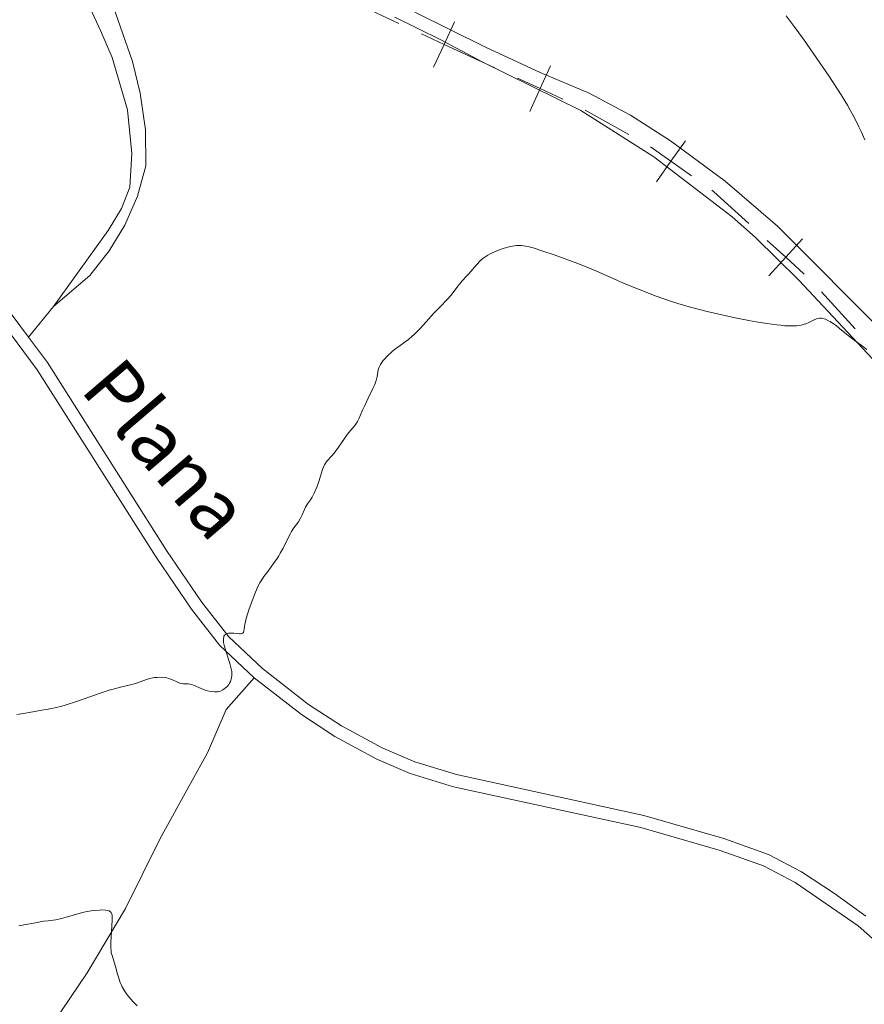
# Model space of a CAD drawing. Units: metres. Extents: x 628110 to 632620, y 4671375 to 4674427.
# Drawn here: x 631817 to 631952, y 4672562 to 4672719 of the extents above; entities that cross this region are included whole.
import ezdxf
from ezdxf.enums import TextEntityAlignment as Align

# ---------------------------------------------------------------- set-up
doc = ezdxf.new("R2010")
doc.units = ezdxf.units.M
doc.header["$MEASUREMENT"] = 0
doc.linetypes.add('DGN Style 3', pattern=[75.7533, 54.1095, -21.6438])
for name, color, linetype, lineweight in [('Carátula', 7, 'Continuous', 0), ('Elementos auxiliares', 7, 'Continuous', 0), ('Entidades rústicas y varios', 7, 'Continuous', 0), ('Otros límites administrativos', 7, 'Continuous', 0), ('Relieve y altimetría', 7, 'Continuous', 0), ('Textos de rotulación', 7, 'Continuous', 0), ('Viales y ferrocarril', 7, 'Continuous', 0)]:
    doc.layers.add(name, color=color, linetype=linetype, lineweight=lineweight)
doc.styles.add('Style-ariali', font='ariali.shx', dxfattribs={"bigfont": 'arialibig.shx'})

msp = doc.modelspace()

# ---------------------------------------------------------------- linework, layer by layer
at = {"layer": 'Carátula', "color": 7, "linetype": 'Continuous', "lineweight": 0}
msp.add_3dface([(628165.5399999991, 4671374.550000001), (632619.7800000012, 4671457.16), (632564.6999999993, 4674426.66), (628110.4600000009, 4674344.050000001)], dxfattribs=at)
at = {"layer": 'Elementos auxiliares', "color": 250, "linetype": 'Continuous', "lineweight": 0}
msp.add_3dface([(629022.5, 4671784.5), (632463.2699999996, 4671848.32), (632419.7699999996, 4674161.440000001), (628980.129999999, 4674097.629999999)], dxfattribs=at)
at = {"layer": 'Entidades rústicas y varios', "color": 92, "linetype": 'Continuous', "lineweight": 0, "extrusion": (0.008024813066901785, 0.009761526342574559, 0.9999201543016846), "elevation": 51079.30844496297, "flags": 128}
msp.add_lwpolyline([(631798.6705352031, 4672397.463583238), (631794.6500226445, 4672392.573350243)], dxfattribs=at)
at = {"layer": 'Entidades rústicas y varios', "color": 92, "linetype": 'Continuous', "lineweight": 0}
for points in [[(631698.8500000015, 4672823.920000002, 402.62), (631710.1400000006, 4672816.370000001, 402.29), (631717.5500000007, 4672810.510000002, 401.81), (631725.629999999, 4672804.629999999, 401.47), (631735.5399999991, 4672798.109999999, 401.34), (631753.6799999997, 4672784.080000002, 400.3), (631765.3900000006, 4672775.239999998, 400.07), (631790.8999999985, 4672758.239999998, 399.61), (631796.5399999991, 4672754.809999999, 399.46), (631802.75, 4672751.609999999, 399.31), (631809.0700000003, 4672747.59, 399.36), (631813.2899999991, 4672744.460000001, 399), (631818.879999999, 4672738.989999998, 398.67), (631820.9800000004, 4672735.989999998, 398.55), (631825.3900000006, 4672727.059999999, 398.55), (631829.7300000004, 4672717.68, 397.99), (631831.5899999999, 4672713.34, 398.05), (631834.0300000012, 4672704.949999999, 397.62), (631834.75, 4672697.969999999, 397.37), (631834.4200000018, 4672692.580000002, 397.25), (631833.0799999982, 4672689.16, 397.19), (631830.9699999988, 4672685.66, 396.96), (631822.1999999993, 4672673.460000001, 396.66)], [(631822.1999999993, 4672673.460000001, 396.66), (631828.0300000012, 4672678.449999999, 396.75), (631831.1099999994, 4672682.399999999, 396.81), (631833.6000000015, 4672686.489999998, 396.82), (631835.629999999, 4672691.140000001, 397.08), (631836.9800000004, 4672695.969999999, 397.14), (631836.9100000001, 4672701.75, 397.31), (631836.0500000007, 4672707.620000001, 397.5), (631834.8200000003, 4672712.710000001, 397.61), (631831.7199999988, 4672721.559999999, 397.85)], [(631876.8299999982, 4672719.789999999, 395.69), (631884.1799999997, 4672716.190000001, 395.49), (631890.7800000012, 4672712.620000001, 395.43), (631906.5700000003, 4672704.870000001, 395.9), (631918.2199999988, 4672697.440000001, 396.36), (631930.75, 4672687.830000002, 396.39), (631934.5, 4672684.52, 396.21), (631941.4200000018, 4672677.670000002, 395.44), (631953.1600000001, 4672665.16, 395.07)], [(631880.0100000016, 4672720.57, 395.87), (631891.3200000003, 4672715, 395.66), (631900.0300000012, 4672710.91, 395.81), (631907.879999999, 4672707.649999999, 396.13), (631914.4899999984, 4672704.120000001, 396.48), (631920.9100000001, 4672700, 396.76), (631929.6400000006, 4672693.530000001, 396.84), (631938.0199999996, 4672686.34, 396.55), (631955.6400000006, 4672668.66, 395.52), (631968.9299999997, 4672654.109999999, 394.36), (631984.120000001, 4672638.93, 393.11), (631993.75, 4672629.449999999, 392.4), (632000.3000000007, 4672622.780000001, 392.15), (632007.3399999999, 4672617.309999999, 391.79), (632008.6900000013, 4672617.330000002, 391.74), (632010.0399999991, 4672617.690000001, 391.66), (632012.0700000003, 4672619.170000002, 391.58), (632014.7300000004, 4672621.780000001, 391.41)], [(631796.8500000015, 4672521.57, 398.99), (631801.0700000003, 4672530.98, 398.42), (631808.2699999996, 4672541.73, 397.78), (631817.8900000006, 4672553.02, 396.47), (631822.1499999985, 4672558.780000001, 395.85), (631827.6099999994, 4672566.830000002, 395.3), (631833.7100000009, 4672577.100000001, 394.85), (631839.2399999984, 4672588.300000001, 394.35), (631844.1099999994, 4672597.129999999, 394.29), (631846.8399999999, 4672602.059999999, 394.47), (631849.8200000003, 4672608.969999999, 394.76), (631854.3200000003, 4672614.030000001, 394.81)]]:
    msp.add_polyline3d(points, dxfattribs=at)
at = {"layer": 'Otros límites administrativos', "color": 250, "linetype": 'Continuous', "lineweight": 0}
for p, q in [((631870.1935686693, 4672722.170962825, 396.0662775799295), (631877.4397404566, 4672718.792588171, 395.7841798976857)), ((631885.5100000016, 4672715.030000001, 395.47), (631892.7789100632, 4672711.692523785, 395.6255603320739)), ((631907.2669936381, 4672704.921341918, 395.9631524707055), (631914.2459207624, 4672701.02281158, 396.2730515436184)), ((631945.0745862015, 4672675.802111953, 395.5525651976163), (631950.4599343389, 4672669.896704789, 395.2001567746638))]:
    msp.add_line(p, q, dxfattribs=at)
at = {"layer": 'Otros límites administrativos', "color": 250, "linetype": 'Continuous', "lineweight": 0, "flags": 128}
for points, elevation in [([(631886.3761510737, 4672719.039553877), (631884.6859122477, 4672715.41421352), (631882.995673418, 4672711.788873162)], 395.5020822154419), ([(631881.0605718903, 4672717.104452349), (631884.6859122477, 4672715.41421352), (631885.5099999681, 4672715.029999923)], 395.5020822154419), ([(631901.7168738097, 4672711.990189906), (631900.0478201285, 4672708.355047569), (631898.3787664473, 4672704.719905231)], 395.7811206641477), ([(631896.4126777872, 4672710.02410125), (631900.0478201285, 4672708.355047569), (631903.682962466, 4672706.685993887)], 395.7811206641477), ([(631917.7090653814, 4672699.031660661), (631920.9738347121, 4672696.720539462), (631924.2386040464, 4672694.409418259)], 396.458538235966), ([(631923.2849559151, 4672699.985308792), (631920.9738347121, 4672696.720539462), (631918.6627135128, 4672693.455770127)], 396.458538235966), ([(631936.3887313046, 4672684.058729012), (631939.3433774747, 4672681.362423018), (631942.2980236448, 4672678.666117024)], 395.8943670869771), ([(631942.0396834649, 4672684.317069188), (631939.3433774747, 4672681.362423018), (631936.6470714808, 4672678.407776847)], 395.8943670869771)]:
    msp.add_lwpolyline(points, dxfattribs=dict(at, elevation=elevation))
at = {"layer": 'Otros límites administrativos', "color": 250, "linetype": 'Continuous', "lineweight": 0, "extrusion": (-0.2357676560183807, -0.3157589701552526, 0.919081000316127), "elevation": -1624068.053605316, "flags": 128}
msp.add_lwpolyline([(-2289278.391756194, 3788798.144084439), (-2289277.97898077, 3788798.155476429), (-2289270.435257977, 3788797.345638018)], dxfattribs=at)
at = {"layer": 'Relieve y altimetría', "color": 36, "linetype": 'Continuous', "lineweight": 0, "elevation": 395, "flags": 128}
for points in [[(631951.9899999984, 4672700.140000001), (631951.3999999985, 4672701.469999999), (631951.0399999991, 4672702.260000002), (631950.3399999999, 4672703.670000002), (631949.6600000001, 4672704.93), (631949.1999999993, 4672705.73), (631948.1999999993, 4672707.34), (631946.2100000009, 4672710.390000001), (631944.7800000012, 4672712.5), (631942.1600000001, 4672716.280000001), (631940.7100000009, 4672718.300000001), (631939.8999999985, 4672719.34), (631939.3900000006, 4672719.98)], [(631862.5300000012, 4672641.359999999), (631862.8299999982, 4672641.870000001), (631863.3000000007, 4672642.550000001), (631863.5599999987, 4672642.960000001), (631863.8999999985, 4672643.600000001), (631864.0599999987, 4672643.960000001), (631864.3099999987, 4672644.539999999), (631864.6499999985, 4672645.48), (631865.2300000004, 4672647.370000001), (631865.4499999993, 4672647.91), (631865.5599999987, 4672648.16), (631865.6900000013, 4672648.379999999), (631865.9800000004, 4672648.77), (631866.6700000018, 4672649.539999999), (631867.0799999982, 4672650.030000001), (631867.7800000012, 4672650.98), (631868.7399999984, 4672652.370000001), (631869.1799999997, 4672652.98), (631869.7600000016, 4672653.68), (631870.3900000006, 4672654.420000002), (631870.6799999997, 4672654.830000002), (631870.8099999987, 4672655.07), (631871.0799999982, 4672655.609999999), (631871.6499999985, 4672656.91), (631871.9800000004, 4672657.66), (631872.5599999987, 4672658.830000002), (631873.3099999987, 4672660.350000001), (631873.6000000015, 4672661.02), (631873.7100000009, 4672661.309999999), (631873.870000001, 4672661.830000002), (631873.9600000009, 4672662.260000002), (631874.0599999987, 4672662.949999999), (631874.1499999985, 4672663.34), (631874.1999999993, 4672663.52), (631874.3000000007, 4672663.789999999), (631874.5100000016, 4672664.190000001), (631874.8900000006, 4672664.760000002), (631875.1400000006, 4672665.059999999), (631875.5899999999, 4672665.539999999), (631876.3399999999, 4672666.219999999), (631876.7600000016, 4672666.580000002), (631877.4600000009, 4672667.100000001), (631878.4499999993, 4672667.809999999), (631879, 4672668.219999999), (631879.5700000003, 4672668.710000001), (631879.879999999, 4672668.989999998), (631880.8500000015, 4672669.98), (631882.2300000004, 4672671.52), (631882.9400000013, 4672672.300000001), (631883.9899999984, 4672673.390000001), (631885.2399999984, 4672674.68), (631885.75, 4672675.23), (631886.3200000003, 4672675.940000001), (631886.8900000006, 4672676.710000001), (631887.1499999985, 4672677.059999999), (631887.6000000015, 4672677.57), (631888.2800000012, 4672678.309999999), (631888.6600000001, 4672678.719999999), (631889.8599999994, 4672680.149999999), (631890.5100000016, 4672680.82), (631890.9499999993, 4672681.210000001), (631891.1799999997, 4672681.390000001), (631891.6700000018, 4672681.710000001), (631892.0300000012, 4672681.91), (631892.8399999999, 4672682.300000001), (631893.7899999991, 4672682.66), (631894.3000000007, 4672682.830000002), (631895.1000000015, 4672683.039999999), (631895.8900000006, 4672683.18), (631896.2699999996, 4672683.219999999), (631896.7800000012, 4672683.239999998), (631897.0300000012, 4672683.239999998), (631897.4200000018, 4672683.199999999), (631897.6900000013, 4672683.16), (631898.2800000012, 4672683.039999999), (631898.9499999993, 4672682.859999999), (631900.6499999985, 4672682.309999999), (631902.3099999987, 4672681.73), (631906.0599999987, 4672680.34), (631908.6000000015, 4672679.34), (631910.4100000001, 4672678.57), (631912.2100000009, 4672677.75), (631913.1400000006, 4672677.34), (631914.8200000003, 4672676.629999999), (631916.0700000003, 4672676.129999999), (631918.6099999994, 4672675.16), (631920.9200000018, 4672674.34), (631922.0599999987, 4672673.969999999), (631923.8999999985, 4672673.43), (631925.7699999996, 4672672.93), (631926.7899999991, 4672672.68), (631928.4100000001, 4672672.289999999), (631931, 4672671.73), (631933.4200000018, 4672671.260000002), (631934.620000001, 4672671.039999999), (631936.3399999999, 4672670.760000002), (631937.8900000006, 4672670.550000001), (631938.5700000003, 4672670.469999999), (631939.1900000013, 4672670.41), (631940.2300000004, 4672670.359999999), (631941.0599999987, 4672670.390000001)], [(631941.0599999987, 4672670.390000001), (631941.5199999996, 4672670.440000001), (631941.8000000007, 4672670.489999998), (631942.3000000007, 4672670.629999999), (631942.5599999987, 4672670.73), (631943.0399999991, 4672670.940000001), (631943.879999999, 4672671.370000001), (631944.2399999984, 4672671.52), (631944.4100000001, 4672671.580000002), (631944.7300000004, 4672671.629999999), (631945.0399999991, 4672671.620000001), (631945.25, 4672671.580000002), (631945.6900000013, 4672671.43), (631946.1700000018, 4672671.199999999), (631946.4299999997, 4672671.059999999), (631946.8200000003, 4672670.830000002), (631947.3900000006, 4672670.43), (631947.9499999993, 4672669.969999999), (631948.7800000012, 4672669.260000002), (631949.3000000007, 4672668.850000001), (631950.2399999984, 4672668.149999999), (631951.6400000006, 4672667.129999999), (631952.3200000003, 4672666.609999999)], [(631821.9200000018, 4672609.120000001), (631822.3999999985, 4672609.219999999), (631823.3299999982, 4672609.460000001), (631823.9100000001, 4672609.629999999), (631826.1799999997, 4672610.379999999), (631829.6900000013, 4672611.580000002), (631831.2800000012, 4672612.100000001), (631831.9600000009, 4672612.300000001), (631833.1099999994, 4672612.620000001), (631834.7199999988, 4672613), (631835.3200000003, 4672613.149999999), (631836.0899999999, 4672613.41), (631837.0700000003, 4672613.780000001), (631837.6000000015, 4672613.93), (631838.1099999994, 4672614.039999999), (631838.379999999, 4672614.080000002), (631838.8000000007, 4672614.120000001), (631839.4299999997, 4672614.129999999), (631840.0399999991, 4672614.080000002), (631840.3299999982, 4672614.02), (631840.6099999994, 4672613.949999999), (631841.120000001, 4672613.77), (631842.0300000012, 4672613.359999999), (631842.4299999997, 4672613.199999999), (631842.629999999, 4672613.16), (631843.0100000016, 4672613.100000001), (631843.7399999984, 4672613.07), (631844.0799999982, 4672613.02), (631844.25, 4672612.98), (631844.5899999999, 4672612.870000001), (631845.8000000007, 4672612.34), (631846.4800000004, 4672612.09), (631846.8500000015, 4672611.98), (631847.4100000001, 4672611.850000001), (631847.9600000009, 4672611.789999999), (631848.2100000009, 4672611.780000001), (631848.4499999993, 4672611.809999999), (631848.6000000015, 4672611.830000002), (631848.8900000006, 4672611.91), (631849.2800000012, 4672612.100000001), (631849.5199999996, 4672612.260000002), (631849.6700000018, 4672612.390000001), (631849.9600000009, 4672612.670000002), (631850.2300000004, 4672613), (631850.3500000015, 4672613.18), (631850.5100000016, 4672613.48), (631850.6400000006, 4672613.830000002), (631850.6799999997, 4672614.02), (631850.7300000004, 4672614.440000001), (631850.7300000004, 4672614.670000002), (631850.7100000009, 4672615.050000001), (631850.6400000006, 4672615.460000001), (631850.4200000018, 4672616.359999999), (631849.8200000003, 4672618.23), (631849.5599999987, 4672619.07), (631849.4200000018, 4672619.690000001), (631849.3900000006, 4672619.960000001), (631849.379999999, 4672620.309999999), (631849.4299999997, 4672620.600000001), (631849.4699999988, 4672620.719999999), (631849.5700000003, 4672620.870000001), (631849.6499999985, 4672620.949999999), (631849.8599999994, 4672621.080000002), (631850.0599999987, 4672621.140000001), (631850.2100000009, 4672621.170000002), (631850.5300000012, 4672621.190000001), (631851.0399999991, 4672621.170000002), (631851.6999999993, 4672621.120000001), (631851.9699999988, 4672621.100000001), (631852.1400000006, 4672621.100000001), (631852.3900000006, 4672621.140000001), (631852.5399999991, 4672621.23), (631852.6000000015, 4672621.32), (631852.6700000018, 4672621.559999999), (631852.6900000013, 4672621.800000001), (631852.75, 4672622.260000002), (631852.8099999987, 4672622.57), (631853.0399999991, 4672623.539999999), (631853.4699999988, 4672624.91), (631853.8200000003, 4672625.920000002), (631854.5199999996, 4672627.780000001), (631854.9400000013, 4672628.760000002), (631855.2100000009, 4672629.27), (631855.3999999985, 4672629.59), (631855.870000001, 4672630.260000002), (631856.3299999982, 4672630.870000001), (631857.0399999991, 4672631.809999999), (631857.4200000018, 4672632.330000002), (631857.9699999988, 4672633.140000001), (631858.2300000004, 4672633.550000001), (631858.4800000004, 4672633.98), (631858.9299999997, 4672634.82), (631859.7199999988, 4672636.43), (631860.1000000015, 4672637.140000001), (631860.2899999991, 4672637.460000001), (631860.6700000018, 4672638.039999999), (631861.370000001, 4672639.030000001), (631861.6600000001, 4672639.48), (631862, 4672640.140000001), (631862.3500000015, 4672640.98), (631862.5300000012, 4672641.359999999)], [(631816.3500000015, 4672608.190000001), (631817.3999999985, 4672608.350000001), (631819.4699999988, 4672608.73), (631820.3500000015, 4672608.890000001), (631821.0500000007, 4672608.989999998), (631821.9200000018, 4672609.120000001)], [(631833.0300000012, 4672564.93), (631832.879999999, 4672565.27), (631832.629999999, 4672565.960000001), (631832.4400000013, 4672566.629999999), (631832.129999999, 4672567.82), (631831.9200000018, 4672568.52), (631831.6700000018, 4672569.260000002), (631831.5599999987, 4672569.600000001), (631831.4400000013, 4672570.07), (631831.3999999985, 4672570.330000002), (631831.3599999994, 4672570.780000001), (631831.3500000015, 4672571.670000002), (631831.5700000003, 4672575.260000002), (631831.5799999982, 4672575.780000001), (631831.5599999987, 4672576), (631831.5100000016, 4672576.260000002), (631831.4100000001, 4672576.469999999), (631831.3299999982, 4672576.559999999), (631831.1999999993, 4672576.66), (631831.0899999999, 4672576.719999999), (631830.8000000007, 4672576.800000001), (631830.5399999991, 4672576.850000001), (631829.8900000006, 4672576.879999999), (631829.5500000007, 4672576.870000001), (631828.8299999982, 4672576.809999999), (631828.2399999984, 4672576.73), (631827.3200000003, 4672576.57), (631826.8599999994, 4672576.460000001), (631825.9499999993, 4672576.219999999), (631824.2399999984, 4672575.719999999), (631823.5, 4672575.52), (631822.5500000007, 4672575.330000002), (631821.3299999982, 4672575.170000002), (631820.6099999994, 4672575.07), (631819.3000000007, 4672574.84), (631817.4600000009, 4672574.5), (631816.6499999985, 4672574.359999999)], [(631835.6099999994, 4672561.539999999), (631834.9499999993, 4672562.18), (631834.3099999987, 4672562.920000002), (631834, 4672563.309999999), (631833.5700000003, 4672563.940000001), (631833.1900000013, 4672564.59), (631833.0300000012, 4672564.93)]]:
    msp.add_lwpolyline(points, dxfattribs=at)
at = {"layer": 'Viales y ferrocarril', "color": 250, "linetype": 'Continuous', "lineweight": 0}
for points in [[(631772.2600000016, 4672727.100000001, 399.19), (631780.6999999993, 4672719.149999999, 398.96), (631784.9400000013, 4672714.260000002, 398.7), (631798.8500000015, 4672695.469999999, 397.53), (631804.4299999997, 4672687.18, 397.27), (631811.3500000015, 4672677.719999999, 397), (631818.1799999997, 4672668.57, 396.74)], [(631818.1799999997, 4672668.57, 396.74), (631821.2300000004, 4672664.489999998, 396.48), (631840.3000000007, 4672634.440000001, 395.55), (631845.8900000006, 4672626.219999999, 395.21), (631850.2300000004, 4672620.600000001, 395.07), (631855.620000001, 4672615.550000001, 394.75), (631863.0100000016, 4672609.780000001, 394.48), (631868.25, 4672606.370000001, 394.4), (631874.7800000012, 4672602.84, 394.08), (631879.9800000004, 4672600.620000001, 393.95), (631886.6700000018, 4672598.550000001, 393.77), (631916.6400000006, 4672592, 393.07), (631929.4499999993, 4672588.330000002, 392.79), (631936.6000000015, 4672585.789999999, 392.67), (631941.8599999994, 4672582.989999998, 392.54), (631947.1499999985, 4672579.52, 392.54), (631952.1499999985, 4672575.899999999, 392.31)]]:
    msp.add_polyline3d(points, dxfattribs=at)
at = {"layer": 'Viales y ferrocarril', "color": 250, "linetype": 'DGN Style 3', "lineweight": 0}
for points in [[(631809.75, 4672676.539999999, 397.09), (631819.5899999999, 4672663.350000001, 396.55), (631838.620000001, 4672633.34, 395.62), (631844.2699999996, 4672625.039999999, 395.24), (631848.75, 4672619.25, 395.09), (631854.3200000003, 4672614.030000001, 394.81)], [(631854.3200000003, 4672614.030000001, 394.81), (631861.8500000015, 4672608.16, 394.53), (631867.2300000004, 4672604.649999999, 394.37), (631873.8999999985, 4672601.039999999, 394.09), (631879.2800000012, 4672598.739999998, 393.86), (631886.1700000018, 4672596.609999999, 393.7), (631916.1600000001, 4672590.059999999, 392.97), (631928.8299999982, 4672586.43, 392.75), (631935.8000000007, 4672583.949999999, 392.64), (631940.8399999999, 4672581.27, 392.53), (631950.9100000001, 4672574.34, 392.34), (631954.5799999982, 4672571.109999999, 392.37), (631962.1499999985, 4672562.300000001, 392.26), (631970.4499999993, 4672551.780000001, 392.39), (631978.3999999985, 4672542.260000002, 392.27), (631988.4400000013, 4672528.890000001, 392.26), (631997.879999999, 4672517.199999999, 392.03), (632010.0899999999, 4672501.460000001, 391.45), (632017.6499999985, 4672491.57, 391.09)]]:
    msp.add_polyline3d(points, dxfattribs=at)

# ---------------------------------------------------------------- texts
at = {"layer": 'Textos de rotulación', "color": 250, "linetype": 'Continuous', "lineweight": 0, "style": 'Style-ariali'}
msp.add_text('Plana', height=9, rotation=310.5857666642533, dxfattribs=at).set_placement((631836.8683850318, 4672647.758779116, 395.82), align=Align.CENTER)

doc.saveas('drawing.dxf')
